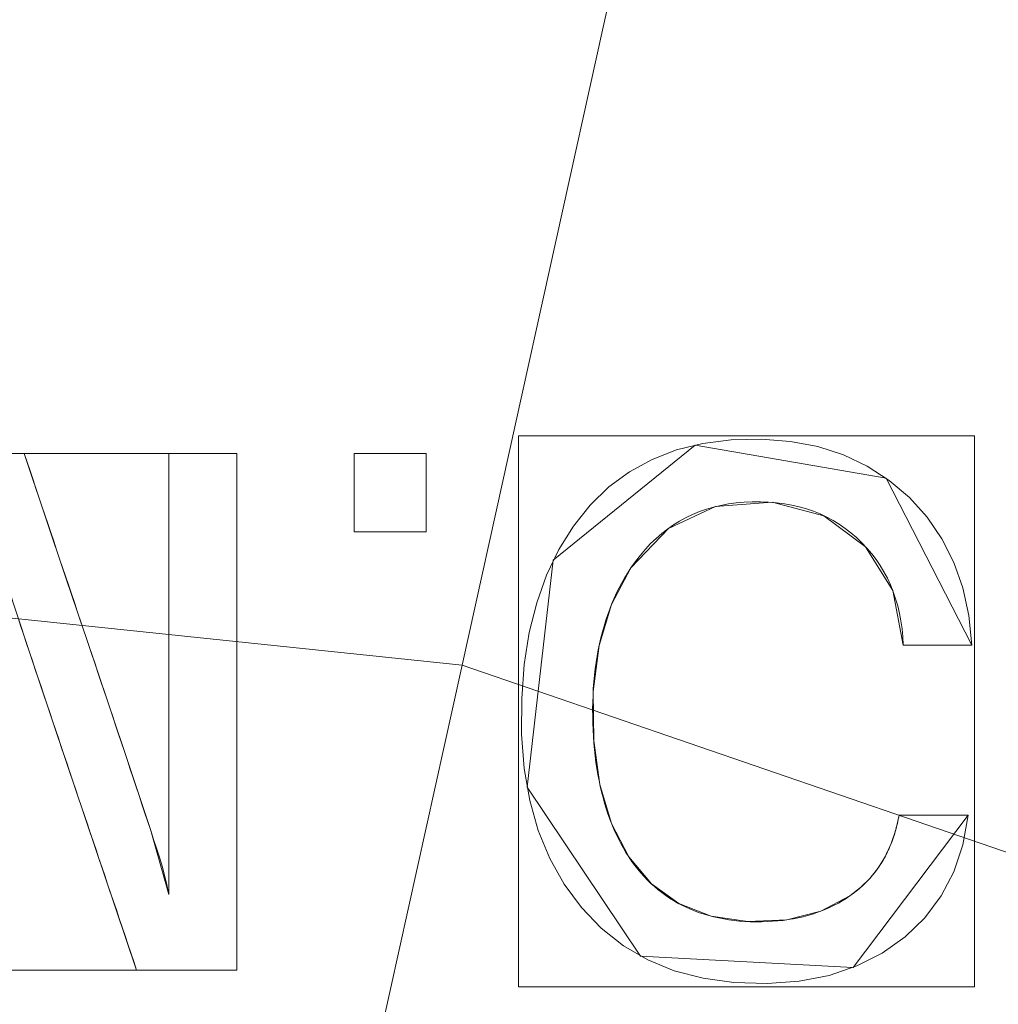
# Model space of a CAD drawing. Units: millimetres. Extents: x -366 to 366, y -357 to 357.
# Drawn here: x 30 to 43, y 159 to 172 of the extents above; entities that cross this region are included whole.
import ezdxf

# ---------------------------------------------------------------- set-up
doc = ezdxf.new("R2010")
doc.units = ezdxf.units.MM
doc.layers.add('1', color=7, linetype='CONTINUOUS', true_color=0xffffff)

msp = doc.modelspace()

# ---------------------------------------------------------------- linework, layer by layer
at = {"layer": '1', "color": 252, "linetype": 'Continuous', "lineweight": 13}
for p, q in [((29.326, 166.291, 15.4), (30.214, 166.291, 15.4)), ((30.214, 166.291, 15.7), (29.326, 166.291, 15.7)), ((30.214, 166.291, 15.7), (30.214, 166.291, 15.4)), ((32.175, 166.291, 15.7), (32.175, 166.291, 15.4)), ((32.175, 160.317, 15.4), (32.175, 166.291, 15.4)), ((32.175, 166.291, 15.4), (33.094, 166.291, 15.4)), ((33.094, 166.291, 15.7), (32.175, 166.291, 15.7)), ((32.175, 166.291, 15.7), (32.175, 160.317, 15.7)), ((33.094, 166.291, 15.7), (33.094, 166.291, 15.4)), ((33.094, 166.291, 15.4), (33.094, 159.291, 15.4)), ((33.094, 159.291, 15.7), (33.094, 166.291, 15.7)), ((34.681, 166.291, 15.7), (34.681, 166.291, 15.4)), ((34.681, 166.291, 15.4), (35.657, 166.291, 15.4)), ((34.681, 165.228, 15.4), (34.681, 166.291, 15.4)), ((34.681, 166.291, 15.7), (34.681, 165.228, 15.7)), ((35.657, 166.291, 15.7), (34.681, 166.291, 15.7)), ((35.657, 166.291, 15.7), (35.657, 166.291, 15.4)), ((35.657, 166.291, 15.4), (35.657, 165.228, 15.4)), ((35.657, 165.228, 15.7), (35.657, 166.291, 15.7)), ((34.681, 165.228, 15.7), (34.681, 165.228, 15.4)), ((35.657, 165.228, 15.4), (34.681, 165.228, 15.4)), ((34.681, 165.228, 15.7), (35.657, 165.228, 15.7)), ((35.657, 165.228, 15.7), (35.657, 165.228, 15.4)), ((38.43, 164.74, 15.7), (38.43, 164.74, 15.4)), ((42.119, 163.694, 15.7), (42.119, 163.694, 15.4)), ((43.047, 163.694, 15.4), (42.119, 163.694, 15.4)), ((42.119, 163.694, 15.7), (43.047, 163.694, 15.7)), ((43.047, 163.694, 15.7), (43.047, 163.694, 15.4)), ((42.062, 161.392, 15.7), (42.062, 161.392, 15.4)), ((42.062, 161.392, 15.4), (42.999, 161.392, 15.4)), ((42.999, 161.392, 15.7), (42.062, 161.392, 15.7)), ((42.999, 161.392, 15.7), (42.999, 161.392, 15.4)), ((38.401, 160.825, 15.7), (38.401, 160.825, 15.4)), ((32.175, 160.317, 15.7), (32.175, 160.317, 15.4)), ((41.397, 160.298, 15.7), (41.397, 160.298, 15.4)), ((31.737, 159.291, 15.7), (31.737, 159.291, 15.4)), ((33.094, 159.291, 15.4), (31.737, 159.291, 15.4)), ((31.737, 159.291, 15.7), (33.094, 159.291, 15.7)), ((33.094, 159.291, 15.7), (33.094, 159.291, 15.4))]:
    msp.add_line(p, q, dxfattribs=at)
for points in [[(42.999, 161.392, 15.4), (42.926, 160.989, 15.4), (42.804, 160.624, 15.4), (42.633, 160.295, 15.4), (42.413, 160.001, 15.4), (42.145, 159.742, 15.4), (41.834, 159.521, 15.4), (41.491, 159.347, 15.4), (41.116, 159.22, 15.4), (40.711, 159.141, 15.4), (40.275, 159.108, 15.4), (39.827, 159.122, 15.4), (39.408, 159.18, 15.4), (39.018, 159.282, 15.4), (38.659, 159.429, 15.4), (38.329, 159.621, 15.4), (38.03, 159.857, 15.4), (37.76, 160.139, 15.4), (37.526, 160.457, 15.4), (37.332, 160.805, 15.4), (37.177, 161.182, 15.4), (37.062, 161.588, 15.4), (36.986, 162.024, 15.4), (36.95, 162.488, 15.4), (36.952, 162.972, 15.4), (36.987, 163.432, 15.4), (37.055, 163.864, 15.4), (37.156, 164.267, 15.4), (37.289, 164.642, 15.4), (37.454, 164.988, 15.4), (37.652, 165.306, 15.4), (37.879, 165.591, 15.4), (38.132, 165.837, 15.4), (38.412, 166.043, 15.4), (38.717, 166.21, 15.4), (39.048, 166.338, 15.4), (39.405, 166.426, 15.4), (39.788, 166.475, 15.4), (40.195, 166.485, 15.4), (40.591, 166.454, 15.4), (40.962, 166.383, 15.4), (41.309, 166.271, 15.4), (41.632, 166.119, 15.4), (41.93, 165.926, 15.4), (42.203, 165.692, 15.4), (42.443, 165.427, 15.4), (42.643, 165.135, 15.4), (42.803, 164.815, 15.4), (42.924, 164.469, 15.4), (43.005, 164.095, 15.4), (43.047, 163.694, 15.4)], [(43.047, 163.694, 15.7), (43.005, 164.095, 15.7), (42.924, 164.469, 15.7), (42.803, 164.815, 15.7), (42.643, 165.135, 15.7), (42.443, 165.427, 15.7), (42.203, 165.692, 15.7), (41.93, 165.926, 15.7), (41.632, 166.119, 15.7), (41.309, 166.271, 15.7), (40.962, 166.383, 15.7), (40.591, 166.454, 15.7), (40.195, 166.485, 15.7), (39.788, 166.475, 15.7), (39.405, 166.426, 15.7), (39.048, 166.338, 15.7), (38.717, 166.21, 15.7), (38.412, 166.043, 15.7), (38.132, 165.837, 15.7), (37.879, 165.591, 15.7), (37.652, 165.306, 15.7), (37.454, 164.988, 15.7), (37.289, 164.642, 15.7), (37.156, 164.267, 15.7), (37.055, 163.864, 15.7), (36.987, 163.432, 15.7), (36.952, 162.972, 15.7), (36.95, 162.488, 15.7), (36.986, 162.024, 15.7), (37.062, 161.588, 15.7), (37.177, 161.182, 15.7), (37.332, 160.805, 15.7), (37.526, 160.457, 15.7), (37.76, 160.139, 15.7), (38.03, 159.857, 15.7), (38.329, 159.621, 15.7), (38.659, 159.429, 15.7), (39.018, 159.282, 15.7), (39.408, 159.18, 15.7), (39.827, 159.122, 15.7), (40.275, 159.108, 15.7), (40.711, 159.141, 15.7), (41.116, 159.22, 15.7), (41.491, 159.347, 15.7), (41.834, 159.521, 15.7), (42.145, 159.742, 15.7), (42.413, 160.001, 15.7), (42.633, 160.295, 15.7), (42.804, 160.624, 15.7), (42.926, 160.989, 15.7), (42.999, 161.392, 15.7)], [(30.214, 166.291, 15.4), (30.254, 166.172, 15.4), (30.294, 166.054, 15.4), (30.334, 165.935, 15.4), (30.374, 165.816, 15.4), (30.414, 165.697, 15.4), (30.454, 165.578, 15.4), (30.494, 165.459, 15.4), (30.534, 165.341, 15.4), (30.574, 165.222, 15.4), (30.614, 165.103, 15.4), (30.654, 164.984, 15.4), (30.694, 164.865, 15.4), (30.734, 164.747, 15.4), (30.774, 164.628, 15.4), (30.814, 164.509, 15.4), (30.854, 164.39, 15.4), (30.894, 164.271, 15.4), (30.934, 164.153, 15.4), (30.974, 164.034, 15.4), (31.014, 163.915, 15.4), (31.054, 163.796, 15.4), (31.094, 163.677, 15.4), (31.134, 163.559, 15.4), (31.174, 163.44, 15.4), (31.214, 163.321, 15.4), (31.254, 163.202, 15.4), (31.294, 163.083, 15.4), (31.333, 162.965, 15.4), (31.373, 162.846, 15.4), (31.413, 162.727, 15.4), (31.453, 162.608, 15.4), (31.493, 162.489, 15.4), (31.533, 162.37, 15.4), (31.572, 162.251, 15.4), (31.612, 162.132, 15.4), (31.652, 162.014, 15.4), (31.691, 161.895, 15.4), (31.731, 161.776, 15.4), (31.771, 161.657, 15.4), (31.81, 161.538, 15.4), (31.85, 161.419, 15.4), (31.889, 161.3, 15.4), (31.929, 161.181, 15.4), (31.968, 161.062, 15.4), (32.007, 160.943, 15.4), (32.046, 160.823, 15.4), (32.082, 160.7, 15.4), (32.115, 160.575, 15.4), (32.147, 160.447, 15.4), (32.175, 160.317, 15.4)], [(32.175, 160.317, 15.7), (32.147, 160.447, 15.7), (32.115, 160.575, 15.7), (32.082, 160.7, 15.7), (32.046, 160.823, 15.7), (32.007, 160.943, 15.7), (31.968, 161.062, 15.7), (31.929, 161.181, 15.7), (31.889, 161.3, 15.7), (31.85, 161.419, 15.7), (31.81, 161.538, 15.7), (31.771, 161.657, 15.7), (31.731, 161.776, 15.7), (31.691, 161.895, 15.7), (31.652, 162.014, 15.7), (31.612, 162.132, 15.7), (31.572, 162.251, 15.7), (31.533, 162.37, 15.7), (31.493, 162.489, 15.7), (31.453, 162.608, 15.7), (31.413, 162.727, 15.7), (31.373, 162.846, 15.7), (31.333, 162.965, 15.7), (31.294, 163.083, 15.7), (31.254, 163.202, 15.7), (31.214, 163.321, 15.7), (31.174, 163.44, 15.7), (31.134, 163.559, 15.7), (31.094, 163.677, 15.7), (31.054, 163.796, 15.7), (31.014, 163.915, 15.7), (30.974, 164.034, 15.7), (30.934, 164.153, 15.7), (30.894, 164.271, 15.7), (30.854, 164.39, 15.7), (30.814, 164.509, 15.7), (30.774, 164.628, 15.7), (30.734, 164.747, 15.7), (30.694, 164.865, 15.7), (30.654, 164.984, 15.7), (30.614, 165.103, 15.7), (30.574, 165.222, 15.7), (30.534, 165.341, 15.7), (30.494, 165.459, 15.7), (30.454, 165.578, 15.7), (30.414, 165.697, 15.7), (30.374, 165.816, 15.7), (30.334, 165.935, 15.7), (30.294, 166.054, 15.7), (30.254, 166.172, 15.7), (30.214, 166.291, 15.7)], [(42.119, 163.694, 15.4), (42.113, 163.806, 15.4), (42.103, 163.915, 15.4), (42.088, 164.021, 15.4), (42.068, 164.124, 15.4), (42.044, 164.225, 15.4), (42.016, 164.323, 15.4), (41.983, 164.418, 15.4), (41.946, 164.511, 15.4), (41.904, 164.6, 15.4), (41.858, 164.687, 15.4), (41.807, 164.771, 15.4), (41.751, 164.853, 15.4), (41.692, 164.931, 15.4), (41.627, 165.007, 15.4), (41.559, 165.08, 15.4), (41.486, 165.15, 15.4), (41.411, 165.215, 15.4), (41.333, 165.276, 15.4), (41.252, 165.332, 15.4), (41.168, 165.383, 15.4), (41.082, 165.429, 15.4), (40.993, 165.471, 15.4), (40.902, 165.508, 15.4), (40.808, 165.541, 15.4), (40.711, 165.568, 15.4), (40.611, 165.591, 15.4), (40.509, 165.61, 15.4), (40.404, 165.623, 15.4), (40.296, 165.632, 15.4), (40.186, 165.637, 15.4), (40.074, 165.636, 15.4), (39.964, 165.631, 15.4), (39.856, 165.621, 15.4), (39.751, 165.607, 15.4), (39.649, 165.588, 15.4), (39.55, 165.564, 15.4), (39.453, 165.536, 15.4), (39.359, 165.503, 15.4), (39.267, 165.465, 15.4), (39.178, 165.422, 15.4), (39.091, 165.375, 15.4), (39.008, 165.323, 15.4), (38.926, 165.267, 15.4), (38.848, 165.206, 15.4), (38.772, 165.14, 15.4), (38.698, 165.069, 15.4), (38.627, 164.994, 15.4), (38.559, 164.914, 15.4), (38.493, 164.829, 15.4), (38.43, 164.74, 15.4)], [(38.43, 164.74, 15.7), (38.493, 164.829, 15.7), (38.559, 164.914, 15.7), (38.627, 164.994, 15.7), (38.698, 165.069, 15.7), (38.772, 165.14, 15.7), (38.848, 165.206, 15.7), (38.926, 165.267, 15.7), (39.008, 165.323, 15.7), (39.091, 165.375, 15.7), (39.178, 165.422, 15.7), (39.267, 165.465, 15.7), (39.359, 165.503, 15.7), (39.453, 165.536, 15.7), (39.55, 165.564, 15.7), (39.649, 165.588, 15.7), (39.751, 165.607, 15.7), (39.856, 165.621, 15.7), (39.964, 165.631, 15.7), (40.074, 165.636, 15.7), (40.186, 165.637, 15.7), (40.296, 165.632, 15.7), (40.404, 165.623, 15.7), (40.509, 165.61, 15.7), (40.611, 165.591, 15.7), (40.711, 165.568, 15.7), (40.808, 165.541, 15.7), (40.902, 165.508, 15.7), (40.993, 165.471, 15.7), (41.082, 165.429, 15.7), (41.168, 165.383, 15.7), (41.252, 165.332, 15.7), (41.333, 165.276, 15.7), (41.411, 165.215, 15.7), (41.486, 165.15, 15.7), (41.559, 165.08, 15.7), (41.627, 165.007, 15.7), (41.692, 164.931, 15.7), (41.751, 164.853, 15.7), (41.807, 164.771, 15.7), (41.858, 164.687, 15.7), (41.904, 164.6, 15.7), (41.946, 164.511, 15.7), (41.983, 164.418, 15.7), (42.016, 164.323, 15.7), (42.044, 164.225, 15.7), (42.068, 164.124, 15.7), (42.088, 164.021, 15.7), (42.103, 163.915, 15.7), (42.113, 163.806, 15.7), (42.119, 163.694, 15.7)], [(38.43, 164.74, 15.4), (38.388, 164.674, 15.4), (38.348, 164.608, 15.4), (38.31, 164.54, 15.4), (38.273, 164.471, 15.4), (38.238, 164.401, 15.4), (38.205, 164.329, 15.4), (38.174, 164.256, 15.4), (38.145, 164.182, 15.4), (38.117, 164.107, 15.4), (38.091, 164.03, 15.4), (38.067, 163.953, 15.4), (38.044, 163.874, 15.4), (38.024, 163.793, 15.4), (38.005, 163.712, 15.4), (37.988, 163.629, 15.4), (37.973, 163.545, 15.4), (37.959, 163.459, 15.4), (37.947, 163.373, 15.4), (37.937, 163.285, 15.4), (37.929, 163.195, 15.4), (37.922, 163.105, 15.4), (37.918, 163.013, 15.4), (37.915, 162.92, 15.4), (37.913, 162.826, 15.4), (37.914, 162.731, 15.4), (37.916, 162.638, 15.4), (37.919, 162.546, 15.4), (37.924, 162.455, 15.4), (37.93, 162.366, 15.4), (37.938, 162.278, 15.4), (37.947, 162.192, 15.4), (37.958, 162.107, 15.4), (37.97, 162.024, 15.4), (37.984, 161.942, 15.4), (37.999, 161.861, 15.4), (38.015, 161.782, 15.4), (38.033, 161.704, 15.4), (38.053, 161.628, 15.4), (38.074, 161.553, 15.4), (38.096, 161.48, 15.4), (38.12, 161.408, 15.4), (38.145, 161.337, 15.4), (38.172, 161.268, 15.4), (38.201, 161.2, 15.4), (38.23, 161.134, 15.4), (38.262, 161.069, 15.4), (38.294, 161.006, 15.4), (38.329, 160.944, 15.4), (38.364, 160.884, 15.4), (38.401, 160.825, 15.4)], [(38.401, 160.825, 15.7), (38.364, 160.884, 15.7), (38.329, 160.944, 15.7), (38.294, 161.006, 15.7), (38.262, 161.069, 15.7), (38.23, 161.134, 15.7), (38.201, 161.2, 15.7), (38.172, 161.268, 15.7), (38.145, 161.337, 15.7), (38.12, 161.408, 15.7), (38.096, 161.48, 15.7), (38.074, 161.553, 15.7), (38.053, 161.628, 15.7), (38.033, 161.704, 15.7), (38.015, 161.782, 15.7), (37.999, 161.861, 15.7), (37.984, 161.942, 15.7), (37.97, 162.024, 15.7), (37.958, 162.107, 15.7), (37.947, 162.192, 15.7), (37.938, 162.278, 15.7), (37.93, 162.366, 15.7), (37.924, 162.455, 15.7), (37.919, 162.546, 15.7), (37.916, 162.638, 15.7), (37.914, 162.731, 15.7), (37.913, 162.826, 15.7), (37.915, 162.92, 15.7), (37.918, 163.013, 15.7), (37.922, 163.105, 15.7), (37.929, 163.195, 15.7), (37.937, 163.285, 15.7), (37.947, 163.373, 15.7), (37.959, 163.459, 15.7), (37.973, 163.545, 15.7), (37.988, 163.629, 15.7), (38.005, 163.712, 15.7), (38.024, 163.793, 15.7), (38.044, 163.874, 15.7), (38.067, 163.953, 15.7), (38.091, 164.03, 15.7), (38.117, 164.107, 15.7), (38.145, 164.182, 15.7), (38.174, 164.256, 15.7), (38.205, 164.329, 15.7), (38.238, 164.401, 15.7), (38.273, 164.471, 15.7), (38.31, 164.54, 15.7), (38.348, 164.608, 15.7), (38.388, 164.674, 15.7), (38.43, 164.74, 15.7)], [(31.737, 159.291, 15.4), (31.698, 159.408, 15.4), (31.659, 159.524, 15.4), (31.62, 159.641, 15.4), (31.581, 159.757, 15.4), (31.542, 159.873, 15.4), (31.502, 159.99, 15.4), (31.463, 160.106, 15.4), (31.424, 160.222, 15.4), (31.385, 160.339, 15.4), (31.345, 160.455, 15.4), (31.306, 160.571, 15.4), (31.267, 160.688, 15.4), (31.227, 160.804, 15.4), (31.188, 160.921, 15.4), (31.149, 161.037, 15.4), (31.109, 161.153, 15.4), (31.07, 161.27, 15.4), (31.031, 161.386, 15.4), (30.992, 161.502, 15.4), (30.952, 161.619, 15.4), (30.913, 161.735, 15.4), (30.874, 161.851, 15.4), (30.834, 161.968, 15.4), (30.795, 162.084, 15.4), (30.756, 162.2, 15.4), (30.717, 162.317, 15.4), (30.678, 162.433, 15.4), (30.638, 162.55, 15.4), (30.599, 162.666, 15.4), (30.56, 162.782, 15.4), (30.521, 162.899, 15.4), (30.482, 163.015, 15.4), (30.443, 163.132, 15.4), (30.404, 163.248, 15.4), (30.365, 163.365, 15.4), (30.326, 163.481, 15.4), (30.287, 163.598, 15.4), (30.248, 163.714, 15.4), (30.209, 163.831, 15.4), (30.171, 163.947, 15.4), (30.132, 164.064, 15.4)], [(30.132, 164.064, 15.7), (30.171, 163.947, 15.7), (30.209, 163.831, 15.7), (30.248, 163.714, 15.7), (30.287, 163.598, 15.7), (30.326, 163.481, 15.7), (30.365, 163.365, 15.7), (30.404, 163.248, 15.7), (30.443, 163.132, 15.7), (30.482, 163.015, 15.7), (30.521, 162.899, 15.7), (30.56, 162.782, 15.7), (30.599, 162.666, 15.7), (30.638, 162.55, 15.7), (30.678, 162.433, 15.7), (30.717, 162.317, 15.7), (30.756, 162.2, 15.7), (30.795, 162.084, 15.7), (30.834, 161.968, 15.7), (30.874, 161.851, 15.7), (30.913, 161.735, 15.7), (30.952, 161.619, 15.7), (30.992, 161.502, 15.7), (31.031, 161.386, 15.7), (31.07, 161.27, 15.7), (31.109, 161.153, 15.7), (31.149, 161.037, 15.7), (31.188, 160.921, 15.7), (31.227, 160.804, 15.7), (31.267, 160.688, 15.7), (31.306, 160.571, 15.7), (31.345, 160.455, 15.7), (31.385, 160.339, 15.7), (31.424, 160.222, 15.7), (31.463, 160.106, 15.7), (31.502, 159.99, 15.7), (31.542, 159.873, 15.7), (31.581, 159.757, 15.7), (31.62, 159.641, 15.7), (31.659, 159.524, 15.7), (31.698, 159.408, 15.7), (31.737, 159.291, 15.7)], [(41.397, 160.298, 15.4), (41.418, 160.313, 15.4), (41.439, 160.328, 15.4), (41.46, 160.343, 15.4), (41.48, 160.359, 15.4), (41.5, 160.375, 15.4), (41.52, 160.392, 15.4), (41.539, 160.408, 15.4), (41.558, 160.425, 15.4), (41.577, 160.442, 15.4), (41.595, 160.46, 15.4), (41.613, 160.478, 15.4), (41.631, 160.496, 15.4), (41.648, 160.514, 15.4), (41.666, 160.533, 15.4), (41.682, 160.552, 15.4), (41.699, 160.571, 15.4), (41.715, 160.59, 15.4), (41.73, 160.61, 15.4), (41.746, 160.63, 15.4), (41.761, 160.65, 15.4), (41.776, 160.671, 15.4), (41.79, 160.692, 15.4), (41.804, 160.713, 15.4), (41.818, 160.734, 15.4), (41.832, 160.756, 15.4), (41.845, 160.778, 15.4), (41.858, 160.8, 15.4), (41.87, 160.823, 15.4), (41.882, 160.846, 15.4), (41.894, 160.869, 15.4), (41.905, 160.893, 15.4), (41.917, 160.916, 15.4), (41.928, 160.94, 15.4), (41.938, 160.965, 15.4), (41.948, 160.989, 15.4), (41.958, 161.014, 15.4), (41.968, 161.039, 15.4), (41.977, 161.065, 15.4), (41.986, 161.09, 15.4), (41.994, 161.116, 15.4), (42.003, 161.142, 15.4), (42.011, 161.169, 15.4), (42.018, 161.196, 15.4), (42.025, 161.223, 15.4), (42.032, 161.25, 15.4), (42.039, 161.278, 15.4), (42.045, 161.306, 15.4), (42.051, 161.334, 15.4), (42.057, 161.363, 15.4), (42.062, 161.392, 15.4)], [(42.062, 161.392, 15.7), (42.057, 161.363, 15.7), (42.051, 161.334, 15.7), (42.045, 161.306, 15.7), (42.039, 161.278, 15.7), (42.032, 161.25, 15.7), (42.025, 161.223, 15.7), (42.018, 161.196, 15.7), (42.011, 161.169, 15.7), (42.003, 161.142, 15.7), (41.994, 161.116, 15.7), (41.986, 161.09, 15.7), (41.977, 161.065, 15.7), (41.968, 161.039, 15.7), (41.958, 161.014, 15.7), (41.948, 160.989, 15.7), (41.938, 160.965, 15.7), (41.928, 160.94, 15.7), (41.917, 160.916, 15.7), (41.905, 160.893, 15.7), (41.894, 160.869, 15.7), (41.882, 160.846, 15.7), (41.87, 160.823, 15.7), (41.858, 160.8, 15.7), (41.845, 160.778, 15.7), (41.832, 160.756, 15.7), (41.818, 160.734, 15.7), (41.804, 160.713, 15.7), (41.79, 160.692, 15.7), (41.776, 160.671, 15.7), (41.761, 160.65, 15.7), (41.746, 160.63, 15.7), (41.73, 160.61, 15.7), (41.715, 160.59, 15.7), (41.699, 160.571, 15.7), (41.682, 160.552, 15.7), (41.666, 160.533, 15.7), (41.648, 160.514, 15.7), (41.631, 160.496, 15.7), (41.613, 160.478, 15.7), (41.595, 160.46, 15.7), (41.577, 160.442, 15.7), (41.558, 160.425, 15.7), (41.539, 160.408, 15.7), (41.52, 160.392, 15.7), (41.5, 160.375, 15.7), (41.48, 160.359, 15.7), (41.46, 160.343, 15.7), (41.439, 160.328, 15.7), (41.418, 160.313, 15.7), (41.397, 160.298, 15.7)], [(38.401, 160.825, 15.4), (38.44, 160.768, 15.4), (38.481, 160.713, 15.4), (38.523, 160.66, 15.4), (38.566, 160.608, 15.4), (38.61, 160.559, 15.4), (38.655, 160.511, 15.4), (38.702, 160.466, 15.4), (38.75, 160.422, 15.4), (38.799, 160.38, 15.4), (38.85, 160.341, 15.4), (38.902, 160.303, 15.4), (38.955, 160.267, 15.4), (39.009, 160.233, 15.4), (39.064, 160.2, 15.4), (39.121, 160.17, 15.4), (39.179, 160.142, 15.4), (39.238, 160.115, 15.4), (39.299, 160.091, 15.4), (39.361, 160.068, 15.4), (39.424, 160.047, 15.4), (39.488, 160.029, 15.4), (39.554, 160.012, 15.4), (39.62, 159.997, 15.4), (39.689, 159.984, 15.4), (39.758, 159.973, 15.4), (39.828, 159.963, 15.4), (39.9, 159.956, 15.4), (39.973, 159.951, 15.4), (40.048, 159.947, 15.4), (40.123, 159.946, 15.4), (40.199, 159.946, 15.4), (40.274, 159.948, 15.4), (40.348, 159.952, 15.4), (40.42, 159.958, 15.4), (40.491, 159.965, 15.4), (40.561, 159.975, 15.4), (40.629, 159.986, 15.4), (40.696, 159.999, 15.4), (40.762, 160.014, 15.4), (40.827, 160.031, 15.4), (40.89, 160.049, 15.4), (40.951, 160.07, 15.4), (41.012, 160.092, 15.4), (41.071, 160.116, 15.4), (41.128, 160.142, 15.4), (41.185, 160.169, 15.4), (41.24, 160.199, 15.4), (41.294, 160.23, 15.4), (41.346, 160.263, 15.4), (41.397, 160.298, 15.4)], [(41.397, 160.298, 15.7), (41.346, 160.263, 15.7), (41.294, 160.23, 15.7), (41.24, 160.199, 15.7), (41.185, 160.169, 15.7), (41.128, 160.142, 15.7), (41.071, 160.116, 15.7), (41.012, 160.092, 15.7), (40.951, 160.07, 15.7), (40.89, 160.049, 15.7), (40.827, 160.031, 15.7), (40.762, 160.014, 15.7), (40.696, 159.999, 15.7), (40.629, 159.986, 15.7), (40.561, 159.975, 15.7), (40.491, 159.965, 15.7), (40.42, 159.958, 15.7), (40.348, 159.952, 15.7), (40.274, 159.948, 15.7), (40.199, 159.946, 15.7), (40.123, 159.946, 15.7), (40.048, 159.947, 15.7), (39.973, 159.951, 15.7), (39.9, 159.956, 15.7), (39.828, 159.963, 15.7), (39.758, 159.973, 15.7), (39.689, 159.984, 15.7), (39.62, 159.997, 15.7), (39.554, 160.012, 15.7), (39.488, 160.029, 15.7), (39.424, 160.047, 15.7), (39.361, 160.068, 15.7), (39.299, 160.091, 15.7), (39.238, 160.115, 15.7), (39.179, 160.142, 15.7), (39.121, 160.17, 15.7), (39.064, 160.2, 15.7), (39.009, 160.233, 15.7), (38.955, 160.267, 15.7), (38.902, 160.303, 15.7), (38.85, 160.341, 15.7), (38.799, 160.38, 15.7), (38.75, 160.422, 15.7), (38.702, 160.466, 15.7), (38.655, 160.511, 15.7), (38.61, 160.559, 15.7), (38.566, 160.608, 15.7), (38.523, 160.66, 15.7), (38.481, 160.713, 15.7), (38.44, 160.768, 15.7), (38.401, 160.825, 15.7)]]:
    msp.add_polyline3d(points, dxfattribs=at)
msp.add_arc((0, 0, 0.844), 307.075, 0, 87.63888, dxfattribs=at)
at = {"layer": '1', "color": 252, "linetype": 'Continuous', "lineweight": 13, "extrusion": (0, 0, -1)}
for centre, radius, start, end in [((0, 0, -0.7), 305.564, 92.37249, 87.62751), ((0, 0, -470.673), 195.614, 90, 180)]:
    msp.add_arc(centre, radius, start, end, dxfattribs=at)

# ---------------------------------------------------------------- meshes
at = {"layer": '1', "color": 252, "linetype": 'Continuous', "lineweight": 13}
mesh = msp.add_polymesh((8, 8), dxfattribs=at)
for k, corner in enumerate([(-195.614, 0, 470.673), (-176.242, 84.874, 470.673), (-121.964, 152.937, 470.673), (-43.528, 190.71, 470.673), (43.528, 190.71, 470.673), (121.964, 152.937, 470.673), (176.242, 84.874, 470.673), (195.614, 0, 470.673), (-286.33, 0, 571.341), (-257.974, 124.234, 571.341), (-178.524, 223.862, 571.341), (-63.714, 279.151, 571.341), (63.714, 279.151, 571.341), (178.524, 223.862, 571.341), (257.974, 124.234, 571.341), (286.33, 0, 571.341), (-328.691, 0, 513.813), (-296.14, 142.614, 513.813), (-204.935, 256.981, 513.813), (-73.141, 320.45, 513.813), (73.141, 320.45, 513.813), (204.935, 256.981, 513.813), (296.14, 142.614, 513.813), (328.691, 0, 513.813), (-350.59, 0, 382.079), (-315.871, 152.116, 382.079), (-218.59, 274.103, 382.079), (-78.014, 341.8, 382.079), (78.014, 341.8, 382.079), (218.59, 274.103, 382.079), (315.871, 152.116, 382.079), (350.59, 0, 382.079), (-362.161, 0, 242.639), (-326.296, 157.136, 242.639), (-225.804, 283.149, 242.639), (-80.588, 353.081, 242.639), (80.588, 353.081, 242.639), (225.804, 283.149, 242.639), (326.296, 157.136, 242.639), (362.161, 0, 242.639), (-366.254, 0, 125.878), (-329.983, 158.912, 125.878), (-228.356, 286.349, 125.878), (-81.499, 357.071, 125.878), (81.499, 357.071, 125.878), (228.356, 286.349, 125.878), (329.983, 158.912, 125.878), (366.254, 0, 125.878), (-354.638, 0, 42.01), (-319.518, 153.872, 42.01), (-221.113, 277.268, 42.01), (-78.914, 345.747, 42.01), (78.914, 345.747, 42.01), (221.113, 277.268, 42.01), (319.518, 153.872, 42.01), (354.638, 0, 42.01), (-307.075, 0, 0.844), (-276.665, 133.235, 0.844), (-191.458, 240.081, 0.844), (-68.331, 299.376, 0.844), (68.331, 299.376, 0.844), (191.458, 240.081, 0.844), (276.665, 133.235, 0.844), (307.075, 0, 0.844)]):
    mesh.set_mesh_vertex(divmod(k, 8), corner)
mesh = msp.add_polymesh((2, 2), dxfattribs=at)
for k, corner in enumerate([(-309.23, -309.229, 0.7), (-309.23, 308.967, 0.7), (309.23, -309.229, 0.7), (309.23, 308.967, 0.7)]):
    mesh.set_mesh_vertex(divmod(k, 2), corner)
mesh = msp.add_polymesh((8, 8), dxfattribs=at)
for k, corner in enumerate([(0.821, 307.074, 0.844), (0.82, 306.86, 0.806), (0.819, 306.645, 0.774), (0.819, 306.43, 0.747), (0.818, 306.213, 0.727), (0.818, 305.997, 0.712), (0.817, 305.78, 0.703), (0.816, 305.562, 0.7), (240.446, 191, 0.844), (240.278, 190.867, 0.806), (240.11, 190.733, 0.774), (239.941, 190.599, 0.747), (239.772, 190.464, 0.727), (239.602, 190.33, 0.712), (239.432, 190.195, 0.703), (239.262, 190.059, 0.7), (299.297, -68.673, 0.844), (299.089, -68.626, 0.806), (298.88, -68.578, 0.774), (298.67, -68.529, 0.747), (298.459, -68.481, 0.727), (298.248, -68.432, 0.712), (298.036, -68.384, 0.703), (297.824, -68.335, 0.7), (133.129, -276.716, 0.844), (133.036, -276.523, 0.806), (132.943, -276.33, 0.774), (132.85, -276.135, 0.747), (132.756, -275.94, 0.727), (132.662, -275.745, 0.712), (132.568, -275.55, 0.703), (132.474, -275.354, 0.7), (-133.129, -276.716, 0.844), (-133.036, -276.523, 0.806), (-132.943, -276.33, 0.774), (-132.85, -276.135, 0.747), (-132.756, -275.94, 0.727), (-132.662, -275.745, 0.712), (-132.568, -275.55, 0.703), (-132.474, -275.354, 0.7), (-299.297, -68.673, 0.844), (-299.089, -68.626, 0.806), (-298.88, -68.578, 0.774), (-298.67, -68.529, 0.747), (-298.459, -68.481, 0.727), (-298.248, -68.432, 0.712), (-298.036, -68.384, 0.703), (-297.824, -68.335, 0.7), (-240.446, 191, 0.844), (-240.278, 190.867, 0.806), (-240.11, 190.733, 0.774), (-239.941, 190.599, 0.747), (-239.772, 190.464, 0.727), (-239.602, 190.33, 0.712), (-239.432, 190.195, 0.703), (-239.262, 190.059, 0.7), (-0.821, 307.074, 0.844), (-0.82, 306.86, 0.806), (-0.819, 306.645, 0.774), (-0.819, 306.43, 0.747), (-0.818, 306.213, 0.727), (-0.818, 305.997, 0.712), (-0.817, 305.78, 0.703), (-0.816, 305.562, 0.7)]):
    mesh.set_mesh_vertex(divmod(k, 8), corner)
mesh = msp.add_polymesh((2, 2), dxfattribs=at)
for k, corner in enumerate([(268.206, -268.206, 15.7), (268.206, 268.206, 15.7), (-268.206, -268.206, 15.7), (-268.206, 268.206, 15.7)]):
    mesh.set_mesh_vertex(divmod(k, 2), corner)
mesh = msp.add_polymesh((8, 8), dxfattribs=at)
for k, corner in enumerate([(-1.324, 140.455, 232.767), (30.333, 137.147, 232.767), (60.432, 126.796, 232.767), (87.428, 109.934, 232.767), (109.935, 87.428, 232.767), (126.796, 60.431, 232.767), (137.147, 30.332, 232.767), (140.455, -1.325, 232.767), (-1.343, 142.493, 267.94), (30.773, 139.137, 267.94), (61.309, 128.636, 267.94), (88.697, 111.53, 267.94), (111.53, 88.696, 267.94), (128.636, 61.308, 267.94), (139.137, 30.772, 267.94), (142.493, -1.344, 267.94), (-1.377, 146.077, 302.987), (31.547, 142.637, 302.987), (62.851, 131.872, 302.987), (90.928, 114.335, 302.987), (114.336, 90.928, 302.987), (131.872, 62.851, 302.987), (142.637, 31.547, 302.987), (146.077, -1.378, 302.987), (-1.427, 151.34, 337.821), (32.683, 147.775, 337.821), (65.115, 136.623, 337.821), (94.204, 118.454, 337.821), (118.455, 94.203, 337.821), (136.623, 65.115, 337.821), (147.776, 32.683, 337.821), (151.34, -1.427, 337.821), (-1.493, 158.334, 372.349), (34.194, 154.605, 372.349), (68.124, 142.937, 372.349), (98.557, 123.929, 372.349), (123.929, 98.557, 372.349), (142.937, 68.125, 372.349), (154.605, 34.194, 372.349), (158.334, -1.493, 372.349), (-1.578, 167.366, 406.397), (36.144, 163.424, 406.397), (72.01, 151.091, 406.397), (104.179, 130.999, 406.397), (130.998, 104.18, 406.397), (151.09, 72.011, 406.397), (163.424, 36.145, 406.397), (167.366, -1.578, 406.397), (-1.69, 179.172, 439.577), (38.693, 174.952, 439.577), (77.09, 161.748, 439.577), (111.528, 140.239, 439.577), (140.238, 111.528, 439.577), (161.748, 77.091, 439.577), (174.952, 38.694, 439.577), (179.172, -1.689, 439.577), (-1.845, 195.606, 470.673), (42.243, 190.999, 470.673), (84.161, 176.584, 470.673), (121.757, 153.102, 470.673), (153.101, 121.758, 470.673), (176.584, 84.161, 470.673), (190.999, 42.243, 470.673), (195.606, -1.844, 470.673)]):
    mesh.set_mesh_vertex(divmod(k, 8), corner)
mesh = msp.add_polymesh((2, 2), dxfattribs=at)
for k, corner in enumerate([(43.084, 159.063, 15.4), (43.084, 166.53, 15.4), (36.91, 159.063, 15.4), (36.91, 166.53, 15.4)]):
    mesh.set_mesh_vertex(divmod(k, 2), corner)
mesh = msp.add_polymesh((8, 8), dxfattribs=at)
for k, corner in enumerate([(43.047, 163.694, 15.7), (43.047, 163.694, 15.657), (43.047, 163.694, 15.614), (43.047, 163.694, 15.571), (43.047, 163.694, 15.529), (43.047, 163.694, 15.486), (43.047, 163.694, 15.443), (43.047, 163.694, 15.4), (41.889, 165.956, 15.7), (41.889, 165.956, 15.657), (41.889, 165.956, 15.614), (41.889, 165.956, 15.571), (41.889, 165.956, 15.529), (41.889, 165.956, 15.486), (41.889, 165.956, 15.443), (41.889, 165.956, 15.4), (39.3, 166.405, 15.7), (39.3, 166.405, 15.657), (39.3, 166.405, 15.614), (39.3, 166.405, 15.571), (39.3, 166.405, 15.529), (39.3, 166.405, 15.486), (39.3, 166.405, 15.443), (39.3, 166.405, 15.4), (37.379, 164.843, 15.7), (37.379, 164.843, 15.657), (37.379, 164.843, 15.614), (37.379, 164.843, 15.571), (37.379, 164.843, 15.529), (37.379, 164.843, 15.486), (37.379, 164.843, 15.443), (37.379, 164.843, 15.4), (37.024, 161.771, 15.7), (37.024, 161.771, 15.657), (37.024, 161.771, 15.614), (37.024, 161.771, 15.571), (37.024, 161.771, 15.529), (37.024, 161.771, 15.486), (37.024, 161.771, 15.443), (37.024, 161.771, 15.4), (38.562, 159.479, 15.7), (38.562, 159.479, 15.657), (38.562, 159.479, 15.614), (38.562, 159.479, 15.571), (38.562, 159.479, 15.529), (38.562, 159.479, 15.486), (38.562, 159.479, 15.443), (38.562, 159.479, 15.4), (41.439, 159.326, 15.7), (41.439, 159.326, 15.657), (41.439, 159.326, 15.614), (41.439, 159.326, 15.571), (41.439, 159.326, 15.529), (41.439, 159.326, 15.486), (41.439, 159.326, 15.443), (41.439, 159.326, 15.4), (42.999, 161.392, 15.7), (42.999, 161.392, 15.657), (42.999, 161.392, 15.614), (42.999, 161.392, 15.571), (42.999, 161.392, 15.529), (42.999, 161.392, 15.486), (42.999, 161.392, 15.443), (42.999, 161.392, 15.4)]):
    mesh.set_mesh_vertex(divmod(k, 8), corner)
mesh = msp.add_polymesh((2, 2), dxfattribs=at)
for k, corner in enumerate([(33.094, 159.291, 15.4), (33.094, 166.291, 15.4), (26.534, 159.291, 15.4), (26.534, 166.291, 15.4)]):
    mesh.set_mesh_vertex(divmod(k, 2), corner)
mesh = msp.add_polymesh((2, 2), dxfattribs=at)
for k, corner in enumerate([(29.326, 166.291, 15.7), (30.214, 166.291, 15.7), (29.326, 166.291, 15.4), (30.214, 166.291, 15.4)]):
    mesh.set_mesh_vertex(divmod(k, 2), corner)
mesh = msp.add_polymesh((8, 8), dxfattribs=at)
for k, corner in enumerate([(32.175, 160.317, 15.7), (32.175, 160.317, 15.657), (32.175, 160.317, 15.614), (32.175, 160.317, 15.571), (32.175, 160.317, 15.529), (32.175, 160.317, 15.486), (32.175, 160.317, 15.443), (32.175, 160.317, 15.4), (31.923, 161.198, 15.7), (31.923, 161.198, 15.657), (31.923, 161.198, 15.614), (31.923, 161.198, 15.571), (31.923, 161.198, 15.529), (31.923, 161.198, 15.486), (31.923, 161.198, 15.443), (31.923, 161.198, 15.4), (31.64, 162.048, 15.7), (31.64, 162.048, 15.657), (31.64, 162.048, 15.614), (31.64, 162.048, 15.571), (31.64, 162.048, 15.529), (31.64, 162.048, 15.486), (31.64, 162.048, 15.443), (31.64, 162.048, 15.4), (31.356, 162.897, 15.7), (31.356, 162.897, 15.657), (31.356, 162.897, 15.614), (31.356, 162.897, 15.571), (31.356, 162.897, 15.529), (31.356, 162.897, 15.486), (31.356, 162.897, 15.443), (31.356, 162.897, 15.4), (31.071, 163.745, 15.7), (31.071, 163.745, 15.657), (31.071, 163.745, 15.614), (31.071, 163.745, 15.571), (31.071, 163.745, 15.529), (31.071, 163.745, 15.486), (31.071, 163.745, 15.443), (31.071, 163.745, 15.4), (30.785, 164.594, 15.7), (30.785, 164.594, 15.657), (30.785, 164.594, 15.614), (30.785, 164.594, 15.571), (30.785, 164.594, 15.529), (30.785, 164.594, 15.486), (30.785, 164.594, 15.443), (30.785, 164.594, 15.4), (30.499, 165.442, 15.7), (30.499, 165.442, 15.657), (30.499, 165.442, 15.614), (30.499, 165.442, 15.571), (30.499, 165.442, 15.529), (30.499, 165.442, 15.486), (30.499, 165.442, 15.443), (30.499, 165.442, 15.4), (30.214, 166.291, 15.7), (30.214, 166.291, 15.657), (30.214, 166.291, 15.614), (30.214, 166.291, 15.571), (30.214, 166.291, 15.529), (30.214, 166.291, 15.486), (30.214, 166.291, 15.443), (30.214, 166.291, 15.4)]):
    mesh.set_mesh_vertex(divmod(k, 8), corner)
mesh = msp.add_polymesh((2, 2), dxfattribs=at)
for k, corner in enumerate([(32.175, 160.317, 15.7), (32.175, 166.291, 15.7), (32.175, 160.317, 15.4), (32.175, 166.291, 15.4)]):
    mesh.set_mesh_vertex(divmod(k, 2), corner)
mesh = msp.add_polymesh((2, 2), dxfattribs=at)
for k, corner in enumerate([(32.175, 166.291, 15.7), (33.094, 166.291, 15.7), (32.175, 166.291, 15.4), (33.094, 166.291, 15.4)]):
    mesh.set_mesh_vertex(divmod(k, 2), corner)
mesh = msp.add_polymesh((2, 2), dxfattribs=at)
for k, corner in enumerate([(33.094, 159.291, 15.4), (33.094, 166.291, 15.4), (33.094, 159.291, 15.7), (33.094, 166.291, 15.7)]):
    mesh.set_mesh_vertex(divmod(k, 2), corner)
mesh = msp.add_polymesh((2, 2), dxfattribs=at)
for k, corner in enumerate([(34.681, 165.228, 15.7), (34.681, 166.291, 15.7), (34.681, 165.228, 15.4), (34.681, 166.291, 15.4)]):
    mesh.set_mesh_vertex(divmod(k, 2), corner)
mesh = msp.add_polymesh((2, 2), dxfattribs=at)
for k, corner in enumerate([(34.681, 166.291, 15.7), (35.657, 166.291, 15.7), (34.681, 166.291, 15.4), (35.657, 166.291, 15.4)]):
    mesh.set_mesh_vertex(divmod(k, 2), corner)
mesh = msp.add_polymesh((2, 2), dxfattribs=at)
for k, corner in enumerate([(35.657, 165.228, 15.4), (35.657, 166.291, 15.4), (34.681, 165.228, 15.4), (34.681, 166.291, 15.4)]):
    mesh.set_mesh_vertex(divmod(k, 2), corner)
mesh = msp.add_polymesh((2, 2), dxfattribs=at)
for k, corner in enumerate([(35.657, 165.228, 15.4), (35.657, 166.291, 15.4), (35.657, 165.228, 15.7), (35.657, 166.291, 15.7)]):
    mesh.set_mesh_vertex(divmod(k, 2), corner)
mesh = msp.add_polymesh((8, 8), dxfattribs=at)
for k, corner in enumerate([(38.43, 164.74, 15.7), (38.43, 164.74, 15.657), (38.43, 164.74, 15.614), (38.43, 164.74, 15.571), (38.43, 164.74, 15.529), (38.43, 164.74, 15.486), (38.43, 164.74, 15.443), (38.43, 164.74, 15.4), (38.938, 165.275, 15.7), (38.938, 165.275, 15.657), (38.938, 165.275, 15.614), (38.938, 165.275, 15.571), (38.938, 165.275, 15.529), (38.938, 165.275, 15.486), (38.938, 165.275, 15.443), (38.938, 165.275, 15.4), (39.578, 165.571, 15.7), (39.578, 165.571, 15.657), (39.578, 165.571, 15.614), (39.578, 165.571, 15.571), (39.578, 165.571, 15.529), (39.578, 165.571, 15.486), (39.578, 165.571, 15.443), (39.578, 165.571, 15.4), (40.343, 165.629, 15.7), (40.343, 165.629, 15.657), (40.343, 165.629, 15.614), (40.343, 165.629, 15.571), (40.343, 165.629, 15.529), (40.343, 165.629, 15.486), (40.343, 165.629, 15.443), (40.343, 165.629, 15.4), (41.044, 165.448, 15.7), (41.044, 165.448, 15.657), (41.044, 165.448, 15.614), (41.044, 165.448, 15.571), (41.044, 165.448, 15.529), (41.044, 165.448, 15.486), (41.044, 165.448, 15.443), (41.044, 165.448, 15.4), (41.608, 165.028, 15.7), (41.608, 165.028, 15.657), (41.608, 165.028, 15.614), (41.608, 165.028, 15.571), (41.608, 165.028, 15.529), (41.608, 165.028, 15.486), (41.608, 165.028, 15.443), (41.608, 165.028, 15.4), (41.978, 164.432, 15.7), (41.978, 164.432, 15.657), (41.978, 164.432, 15.614), (41.978, 164.432, 15.571), (41.978, 164.432, 15.529), (41.978, 164.432, 15.486), (41.978, 164.432, 15.443), (41.978, 164.432, 15.4), (42.119, 163.694, 15.7), (42.119, 163.694, 15.657), (42.119, 163.694, 15.614), (42.119, 163.694, 15.571), (42.119, 163.694, 15.529), (42.119, 163.694, 15.486), (42.119, 163.694, 15.443), (42.119, 163.694, 15.4)]):
    mesh.set_mesh_vertex(divmod(k, 8), corner)
mesh = msp.add_polymesh((8, 8), dxfattribs=at)
for k, corner in enumerate([(29.785, 165.217, 15.7), (29.785, 165.217, 15.657), (29.785, 165.217, 15.614), (29.785, 165.217, 15.571), (29.785, 165.217, 15.529), (29.785, 165.217, 15.486), (29.785, 165.217, 15.443), (29.785, 165.217, 15.4), (30.06, 164.28, 15.7), (30.06, 164.28, 15.657), (30.06, 164.28, 15.614), (30.06, 164.28, 15.571), (30.06, 164.28, 15.529), (30.06, 164.28, 15.486), (30.06, 164.28, 15.443), (30.06, 164.28, 15.4), (30.337, 163.448, 15.7), (30.337, 163.448, 15.657), (30.337, 163.448, 15.614), (30.337, 163.448, 15.571), (30.337, 163.448, 15.529), (30.337, 163.448, 15.486), (30.337, 163.448, 15.443), (30.337, 163.448, 15.4), (30.616, 162.616, 15.7), (30.616, 162.616, 15.657), (30.616, 162.616, 15.614), (30.616, 162.616, 15.571), (30.616, 162.616, 15.529), (30.616, 162.616, 15.486), (30.616, 162.616, 15.443), (30.616, 162.616, 15.4), (30.896, 161.785, 15.7), (30.896, 161.785, 15.657), (30.896, 161.785, 15.614), (30.896, 161.785, 15.571), (30.896, 161.785, 15.529), (30.896, 161.785, 15.486), (30.896, 161.785, 15.443), (30.896, 161.785, 15.4), (31.177, 160.954, 15.7), (31.177, 160.954, 15.657), (31.177, 160.954, 15.614), (31.177, 160.954, 15.571), (31.177, 160.954, 15.529), (31.177, 160.954, 15.486), (31.177, 160.954, 15.443), (31.177, 160.954, 15.4), (31.457, 160.123, 15.7), (31.457, 160.123, 15.657), (31.457, 160.123, 15.614), (31.457, 160.123, 15.571), (31.457, 160.123, 15.529), (31.457, 160.123, 15.486), (31.457, 160.123, 15.443), (31.457, 160.123, 15.4), (31.737, 159.291, 15.7), (31.737, 159.291, 15.657), (31.737, 159.291, 15.614), (31.737, 159.291, 15.571), (31.737, 159.291, 15.529), (31.737, 159.291, 15.486), (31.737, 159.291, 15.443), (31.737, 159.291, 15.4)]):
    mesh.set_mesh_vertex(divmod(k, 8), corner)
mesh = msp.add_polymesh((2, 2), dxfattribs=at)
for k, corner in enumerate([(34.681, 165.228, 15.4), (35.657, 165.228, 15.4), (34.681, 165.228, 15.7), (35.657, 165.228, 15.7)]):
    mesh.set_mesh_vertex(divmod(k, 2), corner)
mesh = msp.add_polymesh((8, 8), dxfattribs=at)
for k, corner in enumerate([(38.401, 160.825, 15.7), (38.401, 160.825, 15.657), (38.401, 160.825, 15.614), (38.401, 160.825, 15.571), (38.401, 160.825, 15.529), (38.401, 160.825, 15.486), (38.401, 160.825, 15.443), (38.401, 160.825, 15.4), (38.168, 161.278, 15.7), (38.168, 161.278, 15.657), (38.168, 161.278, 15.614), (38.168, 161.278, 15.571), (38.168, 161.278, 15.529), (38.168, 161.278, 15.486), (38.168, 161.278, 15.443), (38.168, 161.278, 15.4), (38.01, 161.804, 15.7), (38.01, 161.804, 15.657), (38.01, 161.804, 15.614), (38.01, 161.804, 15.571), (38.01, 161.804, 15.529), (38.01, 161.804, 15.486), (38.01, 161.804, 15.443), (38.01, 161.804, 15.4), (37.927, 162.404, 15.7), (37.927, 162.404, 15.657), (37.927, 162.404, 15.614), (37.927, 162.404, 15.571), (37.927, 162.404, 15.529), (37.927, 162.404, 15.486), (37.927, 162.404, 15.443), (37.927, 162.404, 15.4), (37.92, 163.066, 15.7), (37.92, 163.066, 15.657), (37.92, 163.066, 15.614), (37.92, 163.066, 15.571), (37.92, 163.066, 15.529), (37.92, 163.066, 15.486), (37.92, 163.066, 15.443), (37.92, 163.066, 15.4), (38, 163.688, 15.7), (38, 163.688, 15.657), (38, 163.688, 15.614), (38, 163.688, 15.571), (38, 163.688, 15.529), (38, 163.688, 15.486), (38, 163.688, 15.443), (38, 163.688, 15.4), (38.17, 164.246, 15.7), (38.17, 164.246, 15.657), (38.17, 164.246, 15.614), (38.17, 164.246, 15.571), (38.17, 164.246, 15.529), (38.17, 164.246, 15.486), (38.17, 164.246, 15.443), (38.17, 164.246, 15.4), (38.43, 164.74, 15.7), (38.43, 164.74, 15.657), (38.43, 164.74, 15.614), (38.43, 164.74, 15.571), (38.43, 164.74, 15.529), (38.43, 164.74, 15.486), (38.43, 164.74, 15.443), (38.43, 164.74, 15.4)]):
    mesh.set_mesh_vertex(divmod(k, 8), corner)
mesh = msp.add_polymesh((2, 2), dxfattribs=at)
for k, corner in enumerate([(42.119, 163.694, 15.4), (43.047, 163.694, 15.4), (42.119, 163.694, 15.7), (43.047, 163.694, 15.7)]):
    mesh.set_mesh_vertex(divmod(k, 2), corner)
mesh = msp.add_polymesh((8, 8), dxfattribs=at)
for k, corner in enumerate([(42.062, 161.392, 15.7), (42.062, 161.392, 15.657), (42.062, 161.392, 15.614), (42.062, 161.392, 15.571), (42.062, 161.392, 15.529), (42.062, 161.392, 15.486), (42.062, 161.392, 15.443), (42.062, 161.392, 15.4), (42.017, 161.192, 15.7), (42.017, 161.192, 15.657), (42.017, 161.192, 15.614), (42.017, 161.192, 15.571), (42.017, 161.192, 15.529), (42.017, 161.192, 15.486), (42.017, 161.192, 15.443), (42.017, 161.192, 15.4), (41.955, 161.007, 15.7), (41.955, 161.007, 15.657), (41.955, 161.007, 15.614), (41.955, 161.007, 15.571), (41.955, 161.007, 15.529), (41.955, 161.007, 15.486), (41.955, 161.007, 15.443), (41.955, 161.007, 15.4), (41.877, 160.836, 15.7), (41.877, 160.836, 15.657), (41.877, 160.836, 15.614), (41.877, 160.836, 15.571), (41.877, 160.836, 15.529), (41.877, 160.836, 15.486), (41.877, 160.836, 15.443), (41.877, 160.836, 15.4), (41.782, 160.68, 15.7), (41.782, 160.68, 15.657), (41.782, 160.68, 15.614), (41.782, 160.68, 15.571), (41.782, 160.68, 15.529), (41.782, 160.68, 15.486), (41.782, 160.68, 15.443), (41.782, 160.68, 15.4), (41.67, 160.538, 15.7), (41.67, 160.538, 15.657), (41.67, 160.538, 15.614), (41.67, 160.538, 15.571), (41.67, 160.538, 15.529), (41.67, 160.538, 15.486), (41.67, 160.538, 15.443), (41.67, 160.538, 15.4), (41.542, 160.411, 15.7), (41.542, 160.411, 15.657), (41.542, 160.411, 15.614), (41.542, 160.411, 15.571), (41.542, 160.411, 15.529), (41.542, 160.411, 15.486), (41.542, 160.411, 15.443), (41.542, 160.411, 15.4), (41.397, 160.298, 15.7), (41.397, 160.298, 15.657), (41.397, 160.298, 15.614), (41.397, 160.298, 15.571), (41.397, 160.298, 15.529), (41.397, 160.298, 15.486), (41.397, 160.298, 15.443), (41.397, 160.298, 15.4)]):
    mesh.set_mesh_vertex(divmod(k, 8), corner)
mesh = msp.add_polymesh((2, 2), dxfattribs=at)
for k, corner in enumerate([(42.062, 161.392, 15.7), (42.999, 161.392, 15.7), (42.062, 161.392, 15.4), (42.999, 161.392, 15.4)]):
    mesh.set_mesh_vertex(divmod(k, 2), corner)
mesh = msp.add_polymesh((8, 8), dxfattribs=at)
for k, corner in enumerate([(41.397, 160.298, 15.7), (41.397, 160.298, 15.657), (41.397, 160.298, 15.614), (41.397, 160.298, 15.571), (41.397, 160.298, 15.529), (41.397, 160.298, 15.486), (41.397, 160.298, 15.443), (41.397, 160.298, 15.4), (41.003, 160.089, 15.7), (41.003, 160.089, 15.657), (41.003, 160.089, 15.614), (41.003, 160.089, 15.571), (41.003, 160.089, 15.529), (41.003, 160.089, 15.486), (41.003, 160.089, 15.443), (41.003, 160.089, 15.4), (40.541, 159.972, 15.7), (40.541, 159.972, 15.657), (40.541, 159.972, 15.614), (40.541, 159.972, 15.571), (40.541, 159.972, 15.529), (40.541, 159.972, 15.486), (40.541, 159.972, 15.443), (40.541, 159.972, 15.4), (40.016, 159.948, 15.7), (40.016, 159.948, 15.657), (40.016, 159.948, 15.614), (40.016, 159.948, 15.571), (40.016, 159.948, 15.529), (40.016, 159.948, 15.486), (40.016, 159.948, 15.443), (40.016, 159.948, 15.4), (39.516, 160.021, 15.7), (39.516, 160.021, 15.657), (39.516, 160.021, 15.614), (39.516, 160.021, 15.571), (39.516, 160.021, 15.529), (39.516, 160.021, 15.486), (39.516, 160.021, 15.443), (39.516, 160.021, 15.4), (39.08, 160.192, 15.7), (39.08, 160.192, 15.657), (39.08, 160.192, 15.614), (39.08, 160.192, 15.571), (39.08, 160.192, 15.529), (39.08, 160.192, 15.486), (39.08, 160.192, 15.443), (39.08, 160.192, 15.4), (38.709, 160.459, 15.7), (38.709, 160.459, 15.657), (38.709, 160.459, 15.614), (38.709, 160.459, 15.571), (38.709, 160.459, 15.529), (38.709, 160.459, 15.486), (38.709, 160.459, 15.443), (38.709, 160.459, 15.4), (38.401, 160.825, 15.7), (38.401, 160.825, 15.657), (38.401, 160.825, 15.614), (38.401, 160.825, 15.571), (38.401, 160.825, 15.529), (38.401, 160.825, 15.486), (38.401, 160.825, 15.443), (38.401, 160.825, 15.4)]):
    mesh.set_mesh_vertex(divmod(k, 8), corner)
mesh = msp.add_polymesh((2, 2), dxfattribs=at)
for k, corner in enumerate([(31.737, 159.291, 15.4), (33.094, 159.291, 15.4), (31.737, 159.291, 15.7), (33.094, 159.291, 15.7)]):
    mesh.set_mesh_vertex(divmod(k, 2), corner)

doc.saveas('drawing.dxf')
